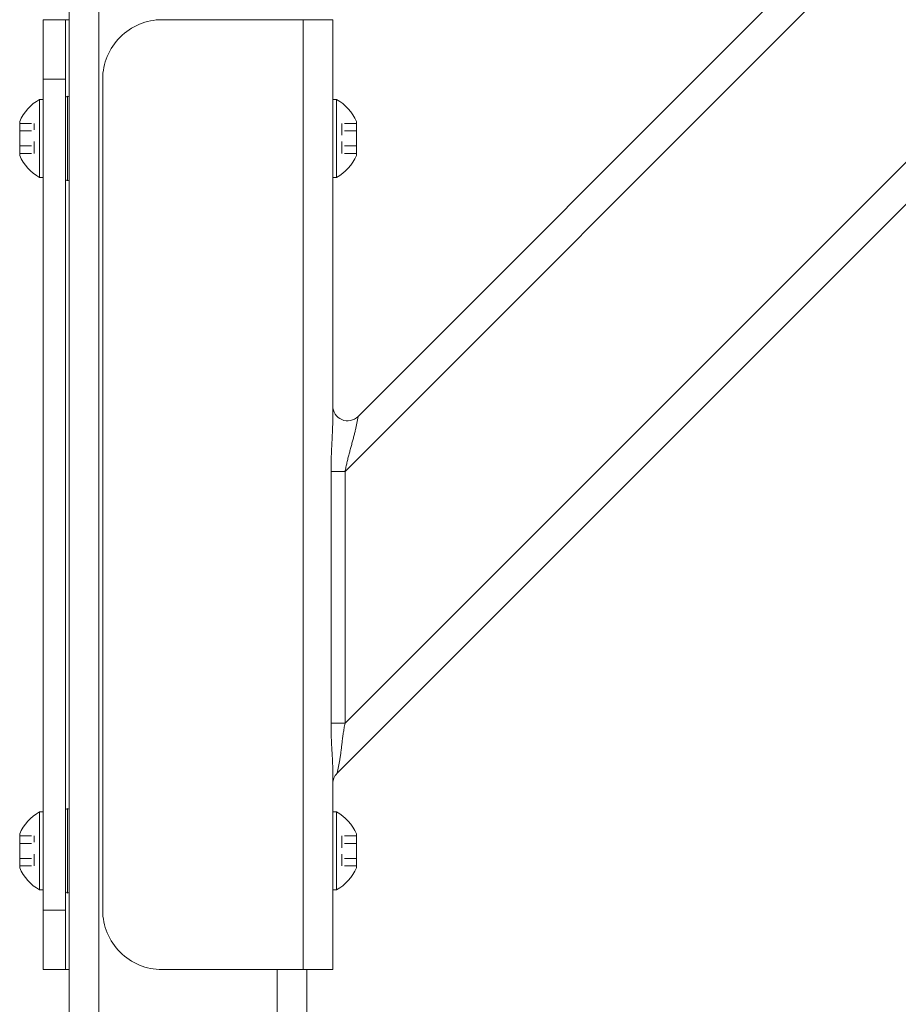
# Model space of a CAD drawing. Units: inches. Extents: x 41 to 442, y 123 to 358.
# Drawn here: x 164 to 172, y 219 to 227 of the extents above; entities that cross this region are included whole.
import ezdxf

# ---------------------------------------------------------------- set-up
doc = ezdxf.new("R2010")
doc.units = ezdxf.units.IN
doc.header["$MEASUREMENT"] = 0
doc.linetypes.add('DASHED', pattern=[0.2, 0.1, -0.1])
doc.layers.add('Unnamed [1]', color=7, linetype='Continuous', lineweight=0)

msp = doc.modelspace()

# ---------------------------------------------------------------- linework, layer by layer
at = {"layer": 'Unnamed [1]', "color": 18, "linetype": 'Continuous', "lineweight": 0, "true_color": 0x000000}
for p, q in [((166.7721142, 220.8178548), (177.8631057, 231.9088463)), ((166.8390559, 221.2383499), (177.4426106, 231.8419046)), ((166.8390559, 223.3596702), (175.3212902, 231.8419046)), ((166.9488908, 223.8230586), (174.8579019, 231.7320696)), ((164.7662525, 136.727208), (164.7662525, 231.0112575)), ((164.5162525, 136.727208), (164.5162525, 230.8338252)), ((164.2970025, 227.0177601), (164.2970025, 227.1642067)), ((164.4850025, 227.1642067), (164.2970025, 227.1642067)), ((164.4850025, 227.0177601), (164.4850025, 227.1642067)), ((164.4850025, 227.1642067), (164.5033083, 227.1642067)), ((164.5033083, 227.1642067), (164.5162526, 227.1642067)), ((165.2975025, 227.1642067), (166.4855025, 227.1642067)), ((166.4855025, 227.1642067), (166.6622792, 227.1642067)), ((166.4855025, 219.1642067), (166.4855025, 227.1642067)), ((166.6622792, 227.1642067), (166.7355025, 227.1642067)), ((166.7355025, 223.7764016), (166.7355025, 227.1642067)), ((164.2970025, 226.6642067), (164.2970025, 227.0177601)), ((164.4850025, 226.6642067), (164.4850025, 227.0177601)), ((164.2970025, 226.6642067), (164.2970025, 219.6642067)), ((164.4850025, 226.6642067), (164.2970025, 226.6642067)), ((164.4850025, 226.6642067), (164.4850025, 219.6642067)), ((164.7975025, 226.6642067), (164.7975025, 219.6642067)), ((164.2970025, 226.4922067), (164.2660025, 226.4922067)), ((164.2660025, 226.4922067), (164.2660025, 225.8362067)), ((164.2970025, 226.4922067), (164.2660025, 226.4922067)), ((164.2660025, 226.4922067), (164.2660025, 225.8362067)), ((164.2970025, 225.8362067), (164.2970025, 226.4922067)), ((164.2970025, 225.8362067), (164.2970025, 226.4922067)), ((164.5006275, 225.8085817), (164.5006275, 226.5198317)), ((166.7665025, 226.4922067), (166.7355025, 226.4922067)), ((166.7355025, 226.4922067), (166.7665025, 226.4922067)), ((166.7665025, 225.8362067), (166.7665025, 226.4922067)), ((166.7665025, 226.4922067), (166.7665025, 225.8362067)), ((164.0980025, 226.0218567), (164.0980025, 226.3065567)), ((164.0980025, 226.0218567), (164.0980025, 226.3065567)), ((164.2970025, 226.3517067), (164.2970025, 225.9767067)), ((164.2970025, 226.3517067), (164.2970025, 225.9767067)), ((166.9345025, 226.3065567), (166.9345025, 226.0218567)), ((166.9345025, 226.0218567), (166.9345025, 226.3065567)), ((164.2660025, 225.8362067), (164.2970025, 225.8362067)), ((164.2660025, 225.8362067), (164.2970025, 225.8362067)), ((166.7355025, 225.8362067), (166.7665025, 225.8362067)), ((166.7665025, 225.8362067), (166.7355025, 225.8362067)), ((166.9263833, 223.7105208), (166.9488908, 223.8230586)), ((166.7212048, 223.3596702), (166.7212048, 221.2383499)), ((166.7668871, 223.3596702), (166.7212048, 223.3596702)), ((166.8390559, 223.3596702), (166.7668871, 223.3596702)), ((166.8390559, 221.2383499), (166.8390559, 223.3596702)), ((166.7212048, 221.2383499), (166.7668871, 221.2383499)), ((166.7668871, 221.2383499), (166.8390559, 221.2383499)), ((166.7721142, 220.8178548), (166.7946217, 220.9303926)), ((166.7355025, 219.1642067), (166.7355025, 220.8645118)), ((164.2970025, 220.4922067), (164.2660025, 220.4922067)), ((164.2660025, 220.4922067), (164.2660025, 219.8362067)), ((164.2970025, 220.4922067), (164.2660025, 220.4922067)), ((164.2660025, 220.4922067), (164.2660025, 219.8362067)), ((164.2970025, 219.8362067), (164.2970025, 220.4922067)), ((164.2970025, 219.8362067), (164.2970025, 220.4922067)), ((164.5006275, 219.8085817), (164.5006275, 220.5198317)), ((166.7665025, 220.4922067), (166.7355025, 220.4922067)), ((166.7355025, 220.4922067), (166.7665025, 220.4922067)), ((166.7665025, 219.8362067), (166.7665025, 220.4922067)), ((166.7665025, 220.4922067), (166.7665025, 219.8362067)), ((164.2970025, 220.3517067), (164.2970025, 219.9767067)), ((164.2970025, 220.3517067), (164.2970025, 219.9767067)), ((164.0980025, 220.0218567), (164.0980025, 220.3065567)), ((164.0980025, 220.0218567), (164.0980025, 220.3065567)), ((166.9345025, 220.3065567), (166.9345025, 220.0218567)), ((166.9345025, 220.0218567), (166.9345025, 220.3065567)), ((164.2660025, 219.8362067), (164.2970025, 219.8362067)), ((164.2660025, 219.8362067), (164.2970025, 219.8362067)), ((166.7355025, 219.8362067), (166.7665025, 219.8362067)), ((166.7665025, 219.8362067), (166.7355025, 219.8362067)), ((164.2970025, 219.6642067), (164.2970025, 219.3106533)), ((164.2970025, 219.6642067), (164.4850025, 219.6642067)), ((164.4850025, 219.6642067), (164.4850025, 219.3106533)), ((164.2970025, 219.3106533), (164.2970025, 219.1642067)), ((164.4850025, 219.3106533), (164.4850025, 219.1642067)), ((164.2970025, 219.1642067), (164.4850025, 219.1642067)), ((164.4850025, 219.1642067), (164.5033083, 219.1642067)), ((164.5033083, 219.1642067), (164.5162526, 219.1642067)), ((166.4855025, 219.1642067), (165.2975025, 219.1642067)), ((166.2662525, 136.727208), (166.2662525, 219.1642068)), ((166.6622792, 219.1642067), (166.4855025, 219.1642067)), ((166.5162525, 136.727208), (166.5162525, 219.164207)), ((166.7355025, 219.1642067), (166.6622792, 219.1642067))]:
    msp.add_line(p, q, dxfattribs=at)
at = {"layer": 'Unnamed [1]', "color": 18, "linetype": 'DASHED', "lineweight": 0, "true_color": 0x000000}
for p, q in [((164.0980025, 226.2906464), (164.2200025, 226.2906464)), ((164.0980025, 226.2906464), (164.2200025, 226.2906464)), ((164.0980025, 226.2274265), (164.2200025, 226.2274265)), ((164.0980025, 226.2274265), (164.2200025, 226.2274265)), ((164.2200025, 226.037767), (164.2200025, 226.2906464)), ((164.2200025, 226.037767), (164.2200025, 226.2906464)), ((166.8125025, 226.2906464), (166.8125025, 226.037767)), ((166.9345025, 226.2906464), (166.8125025, 226.2906464)), ((166.8125025, 226.037767), (166.8125025, 226.2906464)), ((166.9345025, 226.2906464), (166.8125025, 226.2906464)), ((166.9345025, 226.2274265), (166.8125025, 226.2274265)), ((166.9345025, 226.2274265), (166.8125025, 226.2274265)), ((164.0980025, 226.1009868), (164.2200025, 226.1009868)), ((164.0980025, 226.1009868), (164.2200025, 226.1009868)), ((166.9345025, 226.1009868), (166.8125025, 226.1009868)), ((166.9345025, 226.1009868), (166.8125025, 226.1009868)), ((164.0980025, 226.037767), (164.2200025, 226.037767)), ((164.0980025, 226.037767), (164.2200025, 226.037767)), ((166.9345025, 226.037767), (166.8125025, 226.037767)), ((166.9345025, 226.037767), (166.8125025, 226.037767)), ((164.0980025, 220.2906464), (164.2200025, 220.2906464)), ((164.0980025, 220.2906464), (164.2200025, 220.2906464)), ((164.2200025, 220.037767), (164.2200025, 220.2906464)), ((164.2200025, 220.037767), (164.2200025, 220.2906464)), ((166.8125025, 220.2906464), (166.8125025, 220.037767)), ((166.9345025, 220.2906464), (166.8125025, 220.2906464)), ((166.8125025, 220.037767), (166.8125025, 220.2906464)), ((166.9345025, 220.2906464), (166.8125025, 220.2906464)), ((164.0980025, 220.2274265), (164.2200025, 220.2274265)), ((164.0980025, 220.2274265), (164.2200025, 220.2274265)), ((166.9345025, 220.2274265), (166.8125025, 220.2274265)), ((166.9345025, 220.2274265), (166.8125025, 220.2274265)), ((164.0980025, 220.1009868), (164.2200025, 220.1009868)), ((164.0980025, 220.1009868), (164.2200025, 220.1009868)), ((166.9345025, 220.1009868), (166.8125025, 220.1009868)), ((166.9345025, 220.1009868), (166.8125025, 220.1009868)), ((164.0980025, 220.037767), (164.2200025, 220.037767)), ((164.0980025, 220.037767), (164.2200025, 220.037767)), ((166.9345025, 220.037767), (166.8125025, 220.037767)), ((166.9345025, 220.037767), (166.8125025, 220.037767))]:
    msp.add_line(p, q, dxfattribs=at)
at = {"layer": 'Unnamed [1]', "color": 18, "linetype": 'Continuous', "lineweight": 0}
for points in [[(166.7355025, 223.7764016), (166.7354683, 223.7676629), (166.7353688, 223.7587427), (166.7352082, 223.7496505), (166.7349909, 223.7403955), (166.7347215, 223.7309872), (166.7344042, 223.7214349), (166.7340435, 223.7117479), (166.7336438, 223.7019357), (166.7332094, 223.6920075), (166.7327447, 223.6819729), (166.7322542, 223.671841), (166.7317422, 223.6616213), (166.7312131, 223.6513232), (166.7306714, 223.640956), (166.7301214, 223.630529), (166.7295674, 223.6200517), (166.729014, 223.6095334), (166.7284655, 223.5989834), (166.7279263, 223.5884112), (166.7274007, 223.577826), (166.726889, 223.5672118), (166.7263893, 223.556548), (166.7259032, 223.5458377), (166.7254322, 223.5350842), (166.7249779, 223.5242904), (166.7245417, 223.5134595), (166.7241253, 223.5025947), (166.7237301, 223.4916989), (166.7233577, 223.4807754), (166.7230097, 223.4698271), (166.7226875, 223.4588573), (166.7223927, 223.447869), (166.7221268, 223.4368653), (166.7218914, 223.4258494), (166.721688, 223.4148243), (166.7215181, 223.4037932), (166.7213833, 223.3927591), (166.7212851, 223.3817252), (166.7212251, 223.3706945), (166.7212048, 223.3596702)], [(166.8390559, 223.3596702), (166.8409187, 223.3688622), (166.8428322, 223.3780695), (166.8447939, 223.3872889), (166.8468014, 223.3965177), (166.8488523, 223.4057528), (166.850944, 223.4149912), (166.8530743, 223.42423), (166.8552406, 223.4334662), (166.8574404, 223.4426968), (166.8596715, 223.4519189), (166.8619313, 223.4611294), (166.8642174, 223.4703255), (166.8665273, 223.4795041), (166.8688587, 223.4886622), (166.871209, 223.497797), (166.8735759, 223.5069054), (166.8759569, 223.5159844), (166.8783496, 223.5250311), (166.8807515, 223.5340426), (166.8831602, 223.5430157), (166.8855813, 223.5519681), (166.8880174, 223.5609131), (166.8904613, 223.5698418), (166.8929061, 223.5787455), (166.8953448, 223.587615), (166.8977701, 223.5964417), (166.9001752, 223.6052165), (166.9025529, 223.6139305), (166.9048961, 223.6225749), (166.9071979, 223.6311407), (166.9094512, 223.6396191), (166.9116489, 223.6480012), (166.913784, 223.656278), (166.9158493, 223.6644406), (166.917838, 223.6724802), (166.9197428, 223.6803878), (166.9215568, 223.6881546), (166.923273, 223.6957716), (166.9248841, 223.70323), (166.9263833, 223.7105208)], [(166.7212048, 221.2383499), (166.7212338, 221.2258083), (166.7213194, 221.2132682), (166.7214596, 221.2007347), (166.7216522, 221.1882132), (166.7218952, 221.1757088), (166.7221863, 221.1632269), (166.7225235, 221.1507728), (166.7229048, 221.1383515), (166.7233279, 221.1259685), (166.7237908, 221.113629), (166.7242914, 221.1013381), (166.7248275, 221.0891013), (166.7253971, 221.0769237), (166.7259981, 221.0648105), (166.7266283, 221.0527672), (166.7272856, 221.0407988), (166.727967, 221.0289108), (166.7286649, 221.0171094), (166.7293712, 221.0054009), (166.7300775, 220.9937916), (166.7307753, 220.9822878), (166.7314563, 220.9708957), (166.7321121, 220.9596218), (166.7327345, 220.9484722), (166.7333149, 220.9374534), (166.7338451, 220.9265716), (166.7343167, 220.9158332), (166.7347213, 220.9052444), (166.7350505, 220.8948115), (166.735296, 220.884541), (166.7354495, 220.8744389), (166.7355025, 220.8645118)], [(166.7946217, 220.9303926), (166.79621, 220.9386519), (166.7977018, 220.9470319), (166.7991067, 220.9555294), (166.8004339, 220.9641411), (166.801693, 220.972864), (166.8028933, 220.9816948), (166.8040442, 220.9906304), (166.8051551, 220.9996676), (166.8062354, 221.0088033), (166.8072946, 221.0180343), (166.808342, 221.0273574), (166.8093871, 221.0367695), (166.8104392, 221.0462674), (166.8115077, 221.0558479), (166.8126021, 221.0655079), (166.8137318, 221.0752442), (166.8149048, 221.0850535), (166.8161243, 221.0949321), (166.817392, 221.1048761), (166.8187096, 221.1148817), (166.8200789, 221.1249451), (166.8215016, 221.1350623), (166.8229796, 221.1452295), (166.8245145, 221.1554429), (166.8261082, 221.1656986), (166.8277623, 221.1759928), (166.8294787, 221.1863216), (166.8312591, 221.1966812), (166.8331053, 221.2070676), (166.835019, 221.2174771), (166.8370019, 221.2279058), (166.8390559, 221.2383499)]]:
    msp.add_lwpolyline(points, dxfattribs=at)
at = {"layer": 'Unnamed [1]', "color": 18, "linetype": 'Continuous', "lineweight": 0, "true_color": 0x000000}
for centre, radius, start, end in [((165.2975025, 226.6642067), 0.5, 90, 135), ((165.2975025, 226.6642067), 0.5, 135, 180), ((164.4418849, 226.1642067), 0.3721809, 118.20139969, 157.51290616), ((164.4418849, 226.1642067), 0.3721809, 118.20139969, 157.51290616), ((164.5006275, 226.5042067), 0.015625, 0, 180), ((166.5906201, 226.1642067), 0.3721809, 22.48709384, 61.79860031), ((166.5906201, 226.1642067), 0.3721809, 22.48709384, 61.79860031), ((164.4418849, 226.1642067), 0.3721809, 202.48709384, 241.79860031), ((164.4418849, 226.1642067), 0.3721809, 202.48709384, 241.79860031), ((166.5906201, 226.1642067), 0.3721809, 298.20139969, 337.51290616), ((166.5906201, 226.1642067), 0.3721809, 298.20139969, 337.51290616), ((164.5006275, 225.8242067), 0.015625, 180, 0), ((166.8605025, 223.9114469), 0.125, 180, 315), ((166.8605025, 220.7294664), 0.125, 135, 180), ((164.4418849, 220.1642067), 0.3721809, 118.20139969, 157.51290616), ((164.4418849, 220.1642067), 0.3721809, 118.20139969, 157.51290616), ((164.5006275, 220.5042067), 0.015625, 0, 180), ((166.5906201, 220.1642067), 0.3721809, 22.48709384, 61.79860031), ((166.5906201, 220.1642067), 0.3721809, 22.48709384, 61.79860031), ((164.4418849, 220.1642067), 0.3721809, 202.48709384, 241.79860031), ((164.4418849, 220.1642067), 0.3721809, 202.48709384, 241.79860031), ((166.5906201, 220.1642067), 0.3721809, 298.20139969, 337.51290616), ((166.5906201, 220.1642067), 0.3721809, 298.20139969, 337.51290616), ((164.5006275, 219.8242067), 0.015625, 180, 0), ((165.2975025, 219.6642067), 0.5, 180, 225), ((165.2975025, 219.6642067), 0.5, 225, 270)]:
    msp.add_arc(centre, radius, start, end, dxfattribs=at)

doc.saveas('drawing.dxf')
